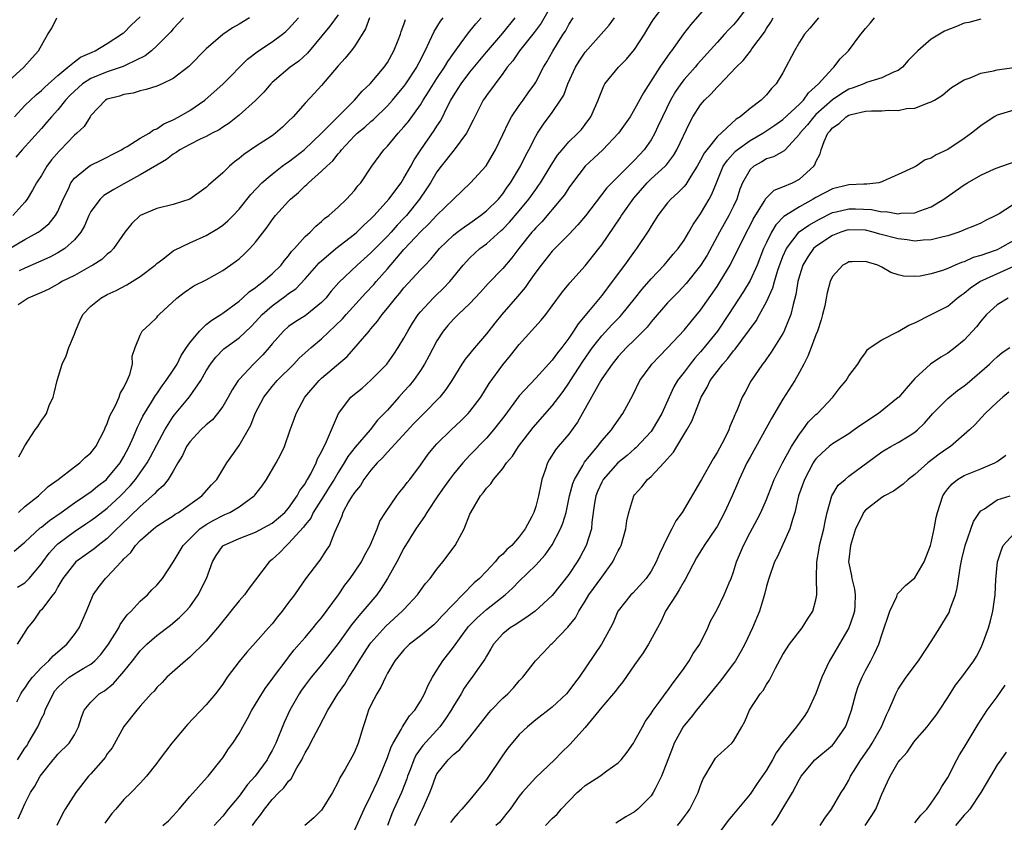
# Model space of a CAD drawing. Units: inches. Extents: x 2583000 to 2586000, y 1521000 to 1524000.
# Drawn here: x 2584112 to 2584232, y 1521241 to 1521339 of the extents above; entities that cross this region are included whole.
import ezdxf

# ---------------------------------------------------------------- set-up
doc = ezdxf.new("R2010")
doc.units = ezdxf.units.IN
doc.header["$MEASUREMENT"] = 0
doc.layers.add('LD25831521_2ft', color=112, linetype='Continuous')

msp = doc.modelspace()

# ---------------------------------------------------------------- linework, layer by layer
at = {"layer": 'LD25831521_2ft'}
for points, elevation in [([(2584112.19, 1521241.81), (2584112.7, 1521243), (2584113, 1521243.63), (2584113.69, 1521245), (2584114.2, 1521245.8), (2584114.86, 1521247), (2584115, 1521247.21), (2584116.44, 1521249), (2584116.71, 1521249.29), (2584117, 1521249.67), (2584118.37, 1521251), (2584119, 1521252.01), (2584119.52, 1521253), (2584119.85, 1521254.15), (2584120.18, 1521255), (2584121, 1521255.98), (2584122.03, 1521257), (2584122.65, 1521257.35), (2584123.76, 1521258.24), (2584125, 1521259.68), (2584126.07, 1521261), (2584127, 1521262.19), (2584127.4, 1521262.6), (2584127.81, 1521263), (2584129, 1521264.08), (2584130.66, 1521265.34), (2584131.75, 1521266.25), (2584132.51, 1521267), (2584133, 1521267.56), (2584134.04, 1521269), (2584135.05, 1521271), (2584135.76, 1521273), (2584136.21, 1521273.79), (2584137.04, 1521274.96), (2584137.1, 1521275), (2584139, 1521275.85), (2584141, 1521276.59), (2584143, 1521277.68), (2584144.53, 1521279), (2584145, 1521279.52), (2584146.03, 1521281), (2584146.35, 1521281.65), (2584147, 1521282.48), (2584147.18, 1521282.82), (2584147.31, 1521283), (2584147.69, 1521283.69), (2584148.35, 1521285), (2584148.52, 1521285.48), (2584149, 1521286.35), (2584149.62, 1521287.62), (2584150.19, 1521289), (2584151.04, 1521291), (2584152.57, 1521293), (2584152.8, 1521293.2), (2584153.91, 1521294.09), (2584155, 1521295.03), (2584156.91, 1521297), (2584157.79, 1521298.21), (2584158.3, 1521299), (2584159, 1521300.14), (2584159.46, 1521301), (2584160.04, 1521301.96), (2584160.72, 1521303), (2584161, 1521303.34), (2584162.55, 1521305), (2584162.77, 1521305.23), (2584163.81, 1521306.19), (2584164.58, 1521307), (2584166.2, 1521309), (2584167, 1521309.9), (2584168.21, 1521311), (2584169, 1521311.6), (2584170.8, 1521313.2), (2584171, 1521313.38), (2584171.8, 1521314.2), (2584173, 1521315.59), (2584174.16, 1521317), (2584175, 1521318.19), (2584175.35, 1521318.65), (2584175.59, 1521319), (2584176.87, 1521321.13), (2584177.65, 1521322.35), (2584178.19, 1521323), (2584179, 1521323.94), (2584180.12, 1521325), (2584180.53, 1521325.47), (2584181, 1521326.06), (2584181.7, 1521327), (2584182.57, 1521329), (2584182.68, 1521329.32), (2584183.24, 1521330.76), (2584183.4, 1521331), (2584185.05, 1521333), (2584186.01, 1521333.99), (2584187, 1521335.17), (2584188.19, 1521337), (2584188.48, 1521337.52), (2584189.25, 1521338.75), (2584191.82, 1521342.18)], 8044), ([(2584177.16, 1521341), (2584175.65, 1521338.35), (2584174.79, 1521337.21), (2584173.03, 1521335), (2584172.21, 1521333.79), (2584171.51, 1521333), (2584171, 1521332.26), (2584170.06, 1521331), (2584169, 1521329.56), (2584168.78, 1521329.22), (2584168.62, 1521329), (2584167.59, 1521327), (2584167.41, 1521326.59), (2584166.6, 1521325), (2584165.08, 1521323), (2584163.5, 1521321), (2584163, 1521320.33), (2584162.21, 1521319), (2584161.75, 1521318.25), (2584160.87, 1521317), (2584159.29, 1521315), (2584159, 1521314.68), (2584158.17, 1521313.83), (2584157.44, 1521313), (2584157, 1521312.52), (2584155.49, 1521311), (2584155, 1521310.47), (2584153.34, 1521309), (2584151.1, 1521306.9), (2584150.18, 1521305.82), (2584149.5, 1521305), (2584149, 1521304.47), (2584147.23, 1521303), (2584147, 1521302.83), (2584145.86, 1521302.14), (2584145, 1521301.55), (2584144.37, 1521301), (2584143, 1521299.46), (2584142.63, 1521299), (2584141.88, 1521298.12), (2584141, 1521297.24), (2584140.74, 1521297), (2584139, 1521295.13), (2584138.89, 1521295), (2584138.14, 1521293.86), (2584137.68, 1521293), (2584137, 1521291.83), (2584136.39, 1521291), (2584135.75, 1521290.25), (2584135, 1521289.64), (2584134.33, 1521289), (2584133, 1521287.56), (2584132.62, 1521287), (2584132.11, 1521285.89), (2584131.57, 1521285), (2584131, 1521284.02), (2584130.38, 1521283), (2584129.79, 1521282.21), (2584129, 1521281.58), (2584128.74, 1521281.26), (2584127, 1521279.73), (2584124.6, 1521277.4), (2584124.16, 1521277), (2584123, 1521275.85), (2584121.89, 1521275), (2584121.41, 1521274.59), (2584119.19, 1521273), (2584119, 1521272.82), (2584117.62, 1521271), (2584117, 1521269.97), (2584116.66, 1521269.34), (2584116.38, 1521269), (2584115, 1521267.16), (2584114.83, 1521267), (2584114.08, 1521265.92), (2584113.33, 1521265), (2584112.06, 1521263)], 8038), ([(2584196.24, 1521341), (2584193.82, 1521338.18), (2584192.94, 1521337.06), (2584191.46, 1521335), (2584191.25, 1521334.75), (2584190.05, 1521333), (2584188.08, 1521329.92), (2584187, 1521327.92), (2584186.44, 1521327), (2584185.85, 1521326.15), (2584185.03, 1521325), (2584183.13, 1521323), (2584182.03, 1521321.97), (2584180.98, 1521321.02), (2584179.46, 1521319), (2584179, 1521318.36), (2584178.47, 1521317.53), (2584178.06, 1521317), (2584175.73, 1521314.27), (2584175, 1521313.54), (2584174.76, 1521313.24), (2584174.54, 1521313), (2584172.94, 1521311), (2584172.11, 1521309.89), (2584171, 1521308.58), (2584169.24, 1521306.76), (2584168.28, 1521305.72), (2584167, 1521304.35), (2584165.57, 1521303), (2584165, 1521302.43), (2584164.33, 1521301.67), (2584163.76, 1521301), (2584163, 1521299.82), (2584162.04, 1521297.96), (2584161.51, 1521297), (2584161, 1521296.21), (2584160.15, 1521295), (2584159.63, 1521294.37), (2584159, 1521293.65), (2584158.39, 1521293), (2584157, 1521291.42), (2584156.61, 1521291), (2584155.81, 1521290.19), (2584154.9, 1521289), (2584153.08, 1521286.92), (2584152.21, 1521285.79), (2584151.75, 1521285), (2584151, 1521283.83), (2584150.53, 1521283), (2584149.94, 1521282.06), (2584149.26, 1521281), (2584147.99, 1521279), (2584147.68, 1521278.32), (2584147, 1521277.5), (2584146.79, 1521277.21), (2584145, 1521275.22), (2584144.73, 1521275), (2584143.89, 1521274.11), (2584143, 1521273.29), (2584142.63, 1521273), (2584141, 1521270.82), (2584140.2, 1521269.8), (2584139.65, 1521269), (2584139, 1521268.28), (2584138, 1521267), (2584137.55, 1521266.45), (2584137, 1521265.82), (2584136.37, 1521265), (2584135, 1521263.36), (2584133, 1521261.42), (2584132.47, 1521261), (2584130.23, 1521259), (2584129.64, 1521258.36), (2584129, 1521257.74), (2584128.67, 1521257.33), (2584128.34, 1521257), (2584127, 1521255.5), (2584126.58, 1521255), (2584125, 1521253.03), (2584123.57, 1521250.43), (2584123, 1521249.7), (2584122.72, 1521249.28), (2584122.51, 1521249), (2584121, 1521247.3), (2584120.71, 1521247), (2584119.16, 1521245), (2584117.89, 1521243), (2584117.58, 1521242.42), (2584116.89, 1521241)], 8046), ([(2584201, 1521340.75), (2584199.38, 1521338.62), (2584199, 1521338.17), (2584198.42, 1521337.58), (2584197.92, 1521337), (2584197, 1521336.01), (2584194.63, 1521333.37), (2584194.33, 1521333), (2584193, 1521331.5), (2584192.62, 1521331), (2584191.95, 1521330.05), (2584191.34, 1521329), (2584190.36, 1521327), (2584189.81, 1521325.81), (2584189.45, 1521325), (2584189, 1521324.19), (2584188.17, 1521323), (2584187, 1521321.74), (2584186.62, 1521321.38), (2584183.63, 1521318.37), (2584181.02, 1521314.98), (2584180.12, 1521313.88), (2584179, 1521312.7), (2584177, 1521310.69), (2584175.64, 1521309), (2584175, 1521308.14), (2584174.2, 1521307), (2584173.73, 1521306.27), (2584172.8, 1521305.2), (2584170.88, 1521303), (2584170.03, 1521301.97), (2584169, 1521300.66), (2584167.31, 1521298.69), (2584167, 1521298.29), (2584166.42, 1521297.58), (2584166.04, 1521297), (2584164.81, 1521295), (2584164.1, 1521293.9), (2584163.36, 1521293), (2584161.41, 1521291), (2584161, 1521290.6), (2584160.22, 1521289.78), (2584157, 1521286.29), (2584156.39, 1521285.61), (2584155.75, 1521285), (2584155, 1521284.13), (2584154.15, 1521283), (2584153.72, 1521282.28), (2584153, 1521281.43), (2584152.84, 1521281.16), (2584152.72, 1521281), (2584152.28, 1521280.28), (2584151.58, 1521279), (2584151.45, 1521278.56), (2584151, 1521277.54), (2584150.79, 1521277), (2584150.57, 1521276.57), (2584149.95, 1521275), (2584149.58, 1521274.42), (2584148.8, 1521273.2), (2584148.61, 1521273), (2584147.06, 1521270.94), (2584146.23, 1521269.77), (2584145.72, 1521269), (2584145, 1521268.05), (2584144.23, 1521267), (2584143.67, 1521266.33), (2584143, 1521265.5), (2584142.55, 1521265), (2584141, 1521263.2), (2584139.94, 1521262.06), (2584139, 1521260.9), (2584137.56, 1521259), (2584137, 1521258.17), (2584136.12, 1521257), (2584135, 1521255.66), (2584132.72, 1521253.27), (2584130.85, 1521251), (2584129.31, 1521249), (2584129, 1521248.57), (2584127.77, 1521247), (2584127, 1521246.14), (2584125.89, 1521245), (2584125, 1521244.18), (2584124.02, 1521243), (2584123.53, 1521242.47), (2584122.7, 1521241.3)], 8048), ([(2584111, 1521310.92), (2584113, 1521312.09), (2584114.6, 1521313), (2584114.84, 1521313.16), (2584115.95, 1521314.05), (2584116.72, 1521315), (2584117, 1521315.51), (2584117.66, 1521317), (2584118.27, 1521318.27), (2584118.59, 1521319), (2584119, 1521319.55), (2584120.78, 1521321), (2584121, 1521321.14), (2584122.25, 1521321.75), (2584123, 1521322.09), (2584123.58, 1521322.42), (2584124.72, 1521323), (2584125, 1521323.18), (2584125.41, 1521323.41), (2584127, 1521324.4), (2584128.06, 1521325), (2584128.6, 1521325.4), (2584129, 1521325.55), (2584129.86, 1521326.14), (2584131, 1521326.63), (2584131.7, 1521327), (2584133, 1521327.76), (2584134.82, 1521329), (2584137.05, 1521331), (2584140.02, 1521333.98), (2584141.34, 1521335), (2584143, 1521336.09), (2584144.26, 1521337), (2584144.66, 1521337.34), (2584145, 1521337.67), (2584146.2, 1521339)], 8024), ([(2584111, 1521331.3), (2584112.86, 1521333), (2584113.86, 1521334.14), (2584114.64, 1521335), (2584115.78, 1521337), (2584116.26, 1521337.74), (2584116.88, 1521339)], 8016), ([(2584140.24, 1521339), (2584139, 1521338.23), (2584138.2, 1521337.8), (2584137, 1521336.99), (2584135, 1521335.22), (2584132.91, 1521333.09), (2584131, 1521331.62), (2584129.67, 1521331), (2584129, 1521330.71), (2584127.7, 1521330.3), (2584127, 1521330.14), (2584126.12, 1521329.88), (2584125, 1521329.69), (2584124.49, 1521329.51), (2584123, 1521329.13), (2584122.76, 1521329), (2584121, 1521327.14), (2584120.9, 1521327), (2584120.19, 1521325.81), (2584119.31, 1521325), (2584119, 1521324.76), (2584117.32, 1521323), (2584117.16, 1521322.84), (2584116.24, 1521321.76), (2584115.66, 1521321), (2584115, 1521319.88), (2584114.41, 1521319), (2584113.92, 1521318.08), (2584113.29, 1521317), (2584113, 1521316.65), (2584111.54, 1521315)], 8022), ([(2584111.7, 1521274.3), (2584112.51, 1521275), (2584113, 1521275.38), (2584114.87, 1521277.13), (2584115, 1521277.21), (2584115.97, 1521278.03), (2584117.41, 1521279), (2584119, 1521280.15), (2584120.28, 1521281), (2584120.69, 1521281.31), (2584121, 1521281.51), (2584121.82, 1521282.18), (2584122.89, 1521283), (2584123, 1521283.11), (2584124.55, 1521285), (2584125, 1521285.77), (2584125.64, 1521287), (2584126.16, 1521288.16), (2584126.65, 1521289.35), (2584127, 1521290), (2584127.33, 1521290.67), (2584128.38, 1521292.38), (2584128.83, 1521293.17), (2584129, 1521293.38), (2584129.65, 1521294.35), (2584130.16, 1521295), (2584131, 1521296.25), (2584131.47, 1521297), (2584131.98, 1521298.02), (2584132.6, 1521299), (2584133, 1521299.57), (2584134.17, 1521301), (2584135, 1521301.79), (2584135.67, 1521302.33), (2584136.76, 1521303), (2584137, 1521303.17), (2584139, 1521304.63), (2584139.42, 1521305), (2584140.23, 1521305.77), (2584141, 1521306.28), (2584141.38, 1521306.62), (2584141.93, 1521307), (2584143, 1521307.95), (2584144.1, 1521309), (2584144.48, 1521309.52), (2584145, 1521310.13), (2584145.36, 1521310.64), (2584145.72, 1521311), (2584147, 1521312.46), (2584147.6, 1521313), (2584148.29, 1521313.71), (2584149, 1521314.28), (2584149.36, 1521314.64), (2584149.88, 1521315), (2584151, 1521316.02), (2584152.01, 1521317), (2584153, 1521318.06), (2584153.4, 1521318.6), (2584153.76, 1521319), (2584155.12, 1521321), (2584156.56, 1521323), (2584157, 1521323.45), (2584158.29, 1521325), (2584159, 1521325.77), (2584159.56, 1521326.44), (2584161, 1521328.46), (2584161.33, 1521329), (2584161.99, 1521330.01), (2584162.58, 1521331), (2584163, 1521331.65), (2584163.92, 1521333), (2584164.31, 1521333.69), (2584165, 1521334.67), (2584165.96, 1521335.96), (2584166.83, 1521337.17), (2584167, 1521337.37), (2584167.72, 1521338.28), (2584168.39, 1521339)], 8034), ([(2584111.75, 1521327), (2584113, 1521328.35), (2584113.66, 1521329), (2584114.35, 1521329.65), (2584115, 1521330.17), (2584115.42, 1521330.58), (2584117, 1521332.01), (2584118.22, 1521333), (2584119, 1521333.67), (2584119.76, 1521334.24), (2584121.15, 1521334.85), (2584121.54, 1521335), (2584123, 1521335.89), (2584124.74, 1521337), (2584124.88, 1521337.12), (2584125, 1521337.19), (2584125.88, 1521338.12), (2584127, 1521339.13)], 8018), ([(2584132.23, 1521339), (2584131, 1521337.66), (2584130.71, 1521337.29), (2584130.43, 1521337), (2584129, 1521335.61), (2584128.35, 1521335), (2584127.61, 1521334.39), (2584125.26, 1521333.26), (2584124.92, 1521333.08), (2584123, 1521332.43), (2584121, 1521331.65), (2584119.98, 1521331), (2584119, 1521330.12), (2584118.44, 1521329.56), (2584117.93, 1521329), (2584117, 1521327.82), (2584116.24, 1521327), (2584115.67, 1521326.33), (2584115, 1521325.58), (2584112.65, 1521323), (2584111.9, 1521322.1)], 8020), ([(2584112.03, 1521256.03), (2584112.5, 1521257), (2584112.7, 1521257.3), (2584113, 1521257.67), (2584113.51, 1521258.49), (2584113.92, 1521259), (2584115, 1521260.17), (2584115.9, 1521261), (2584116.41, 1521261.59), (2584118.09, 1521263), (2584119, 1521264.19), (2584119.57, 1521265), (2584120.49, 1521267), (2584121.3, 1521269), (2584122, 1521270), (2584122.79, 1521271), (2584123, 1521271.19), (2584124.67, 1521273), (2584124.84, 1521273.16), (2584125, 1521273.35), (2584125.85, 1521274.15), (2584126.44, 1521275), (2584127, 1521275.58), (2584128.59, 1521277), (2584129, 1521277.32), (2584130.02, 1521277.98), (2584131, 1521278.6), (2584131.23, 1521278.77), (2584131.62, 1521279), (2584134.47, 1521281), (2584135.65, 1521282.35), (2584136.29, 1521283), (2584137.5, 1521285), (2584138.12, 1521285.88), (2584139, 1521287.1), (2584140.42, 1521289.58), (2584140.96, 1521291), (2584141.99, 1521293), (2584143, 1521294.28), (2584143.62, 1521295), (2584145.63, 1521297), (2584146.29, 1521297.71), (2584147.73, 1521299), (2584149, 1521300.04), (2584151.53, 1521302.47), (2584151.99, 1521303), (2584154.36, 1521305.64), (2584155.35, 1521306.65), (2584155.64, 1521307), (2584157, 1521308.53), (2584159, 1521310.9), (2584160.4, 1521312.4), (2584161, 1521313.04), (2584162.01, 1521313.99), (2584163, 1521315.06), (2584165.03, 1521317), (2584167.09, 1521319), (2584168.96, 1521321.04), (2584169.72, 1521322.28), (2584170.13, 1521323), (2584171, 1521324.84), (2584171.68, 1521326.32), (2584172.06, 1521327), (2584173, 1521328.36), (2584173.46, 1521329), (2584174.08, 1521329.92), (2584174.87, 1521331), (2584175, 1521331.21), (2584175.95, 1521333), (2584176.35, 1521333.65), (2584177.06, 1521334.94), (2584178.33, 1521337), (2584178.6, 1521337.4), (2584179, 1521338.18), (2584179.53, 1521339)], 8040), ([(2584112.08, 1521269.92), (2584113, 1521270.47), (2584113.28, 1521270.72), (2584113.53, 1521271), (2584115, 1521272.75), (2584115.16, 1521273), (2584115.94, 1521274.06), (2584116.78, 1521275), (2584117, 1521275.2), (2584119, 1521276.7), (2584120.4, 1521277.6), (2584121, 1521278.01), (2584121.57, 1521278.43), (2584123, 1521279.52), (2584124.6, 1521281), (2584125.78, 1521282.22), (2584126.43, 1521283), (2584127.85, 1521285), (2584128.26, 1521285.74), (2584129, 1521287.19), (2584129.98, 1521289), (2584131, 1521290.62), (2584131.16, 1521290.84), (2584132.98, 1521293.02), (2584134.37, 1521295), (2584135, 1521296.17), (2584135.51, 1521297), (2584136.16, 1521297.84), (2584137.14, 1521298.86), (2584139, 1521300.19), (2584140.45, 1521301.55), (2584141, 1521302.11), (2584141.79, 1521303), (2584143, 1521304.08), (2584144.7, 1521305.3), (2584145, 1521305.55), (2584145.87, 1521306.13), (2584147, 1521307.32), (2584148.71, 1521309.29), (2584150.74, 1521311), (2584153, 1521312.74), (2584153.3, 1521313), (2584154.15, 1521313.85), (2584155, 1521314.61), (2584155.18, 1521314.82), (2584155.38, 1521315), (2584157.17, 1521317), (2584158.66, 1521319), (2584159, 1521319.53), (2584159.83, 1521321), (2584160.23, 1521321.77), (2584161.03, 1521322.97), (2584162.68, 1521325.32), (2584163, 1521325.85), (2584163.46, 1521326.54), (2584164.34, 1521328.34), (2584164.69, 1521329), (2584165, 1521329.52), (2584165.59, 1521330.41), (2584165.94, 1521331), (2584167, 1521332.39), (2584169, 1521334.85), (2584171, 1521337.15), (2584172.51, 1521339)], 8036), ([(2584112.12, 1521249), (2584113, 1521250.39), (2584113.26, 1521250.74), (2584113.41, 1521251), (2584114.55, 1521253), (2584115, 1521253.99), (2584115.36, 1521254.64), (2584115.47, 1521255), (2584116.41, 1521257), (2584116.65, 1521257.35), (2584117, 1521257.74), (2584117.63, 1521258.37), (2584118.39, 1521259), (2584119, 1521259.43), (2584120.08, 1521260.08), (2584121, 1521260.6), (2584121.49, 1521261), (2584122.23, 1521261.77), (2584123.14, 1521263), (2584124.38, 1521265), (2584124.58, 1521265.42), (2584125.42, 1521266.58), (2584125.88, 1521267), (2584127, 1521268.22), (2584127.89, 1521269), (2584128.41, 1521269.59), (2584129, 1521270.18), (2584129.68, 1521271), (2584131, 1521272.96), (2584132.2, 1521275), (2584133, 1521275.78), (2584134.22, 1521277), (2584135, 1521277.54), (2584135.93, 1521278.07), (2584137, 1521278.64), (2584137.27, 1521278.73), (2584137.86, 1521279), (2584139, 1521279.68), (2584140.84, 1521281), (2584140.92, 1521281.08), (2584141.79, 1521282.21), (2584142.32, 1521283), (2584143.5, 1521285), (2584144.03, 1521285.97), (2584144.51, 1521287), (2584145.21, 1521289), (2584145.68, 1521290.32), (2584145.9, 1521291), (2584146.99, 1521293), (2584148.72, 1521295), (2584149, 1521295.27), (2584152.1, 1521297.9), (2584154.76, 1521301), (2584154.88, 1521301.12), (2584155, 1521301.27), (2584155.8, 1521302.2), (2584156.35, 1521303), (2584157, 1521303.78), (2584157.96, 1521305), (2584158.45, 1521305.55), (2584159, 1521306.24), (2584161, 1521308.42), (2584161.56, 1521309), (2584162.28, 1521309.72), (2584163.32, 1521311), (2584165, 1521312.62), (2584165.47, 1521313), (2584166.34, 1521313.66), (2584167, 1521314.09), (2584168.29, 1521315), (2584169, 1521315.57), (2584170.46, 1521317), (2584171, 1521317.65), (2584171.54, 1521318.46), (2584171.94, 1521319), (2584173.15, 1521321), (2584173.75, 1521322.25), (2584174.17, 1521323), (2584175, 1521324.65), (2584175.21, 1521325), (2584175.92, 1521326.08), (2584177, 1521327.5), (2584178.01, 1521329), (2584178.39, 1521329.61), (2584178.91, 1521331), (2584179.84, 1521333), (2584180.26, 1521333.74), (2584181, 1521334.83), (2584182.94, 1521337), (2584183.9, 1521338.1), (2584184.54, 1521339)], 8042), ([(2584154.82, 1521339), (2584154.35, 1521337.65), (2584153, 1521335.51), (2584152.61, 1521335), (2584151.88, 1521334.12), (2584151, 1521333.19), (2584149, 1521330.78), (2584148.15, 1521329.85), (2584147, 1521328.64), (2584145.55, 1521327), (2584145, 1521326.45), (2584144.26, 1521325.74), (2584143.42, 1521325), (2584143, 1521324.7), (2584141, 1521323.4), (2584139.57, 1521322.43), (2584139, 1521321.94), (2584138.45, 1521321.55), (2584137.83, 1521321), (2584137, 1521320.18), (2584135.3, 1521318.7), (2584135, 1521318.41), (2584133, 1521317), (2584131, 1521316.35), (2584129, 1521315.85), (2584127, 1521315), (2584125.96, 1521314.04), (2584125.11, 1521313), (2584123.77, 1521311), (2584123.38, 1521310.62), (2584123, 1521310.34), (2584122.32, 1521309.68), (2584121.26, 1521309), (2584121, 1521308.86), (2584119, 1521307.74), (2584117.5, 1521307), (2584117.19, 1521306.81), (2584115.9, 1521306.1), (2584115, 1521305.69), (2584114.54, 1521305.46), (2584113.39, 1521305), (2584112.18, 1521304.18)], 8028), ([(2584112.24, 1521279), (2584113, 1521279.71), (2584114.63, 1521281), (2584115.84, 1521282.16), (2584117.05, 1521283), (2584119, 1521284.52), (2584119.66, 1521285), (2584120.33, 1521285.67), (2584121, 1521286.23), (2584121.6, 1521287), (2584122.65, 1521289), (2584122.74, 1521289.26), (2584123, 1521289.79), (2584123.3, 1521290.7), (2584123.98, 1521291.98), (2584124.43, 1521293), (2584124.57, 1521293.43), (2584125, 1521294.14), (2584125.42, 1521295), (2584125.74, 1521295.74), (2584126.07, 1521297), (2584126.03, 1521297.97), (2584126.39, 1521299), (2584127, 1521300.52), (2584127.24, 1521301), (2584128.17, 1521301.83), (2584129, 1521302.64), (2584129.15, 1521302.85), (2584129.3, 1521303), (2584131.42, 1521305), (2584132.33, 1521305.67), (2584133.5, 1521306.5), (2584135, 1521307.23), (2584137, 1521308.33), (2584138.56, 1521309.44), (2584139, 1521309.78), (2584139.65, 1521310.35), (2584140.28, 1521311), (2584141, 1521311.78), (2584142.39, 1521313.61), (2584143, 1521314.49), (2584143.41, 1521315), (2584145, 1521316.76), (2584145.24, 1521317), (2584146.19, 1521317.81), (2584147, 1521318.62), (2584147.22, 1521318.78), (2584147.42, 1521319), (2584149, 1521320.38), (2584149.63, 1521321), (2584150.36, 1521321.64), (2584151, 1521322.49), (2584151.25, 1521322.75), (2584151.41, 1521323), (2584153, 1521324.67), (2584153.34, 1521325), (2584154.26, 1521325.74), (2584155, 1521326.41), (2584155.32, 1521326.67), (2584157, 1521328.32), (2584157.6, 1521329), (2584159, 1521330.66), (2584159.24, 1521331), (2584160.55, 1521333), (2584160.69, 1521333.3), (2584161, 1521333.87), (2584161.37, 1521334.63), (2584161.58, 1521335), (2584162.11, 1521336.11), (2584162.66, 1521337.34), (2584163.42, 1521338.58), (2584163.74, 1521339)], 8032), ([(2584112.26, 1521285.74), (2584113, 1521287.07), (2584114.25, 1521289), (2584114.56, 1521289.44), (2584115, 1521290.13), (2584115.37, 1521290.63), (2584115.61, 1521291), (2584115.95, 1521291.95), (2584116.42, 1521293), (2584116.55, 1521293.45), (2584116.9, 1521295), (2584117.52, 1521297), (2584117.99, 1521298.01), (2584118.32, 1521299), (2584119, 1521300.61), (2584119.12, 1521301), (2584119.69, 1521302.31), (2584120.03, 1521303), (2584121, 1521304.01), (2584122.23, 1521305), (2584123, 1521305.43), (2584124.07, 1521305.93), (2584125.38, 1521306.62), (2584127, 1521307.63), (2584128.81, 1521309), (2584129, 1521309.18), (2584129.72, 1521309.72), (2584131, 1521310.73), (2584131.17, 1521310.83), (2584133, 1521311.7), (2584135, 1521312.58), (2584136.51, 1521313.49), (2584137, 1521313.84), (2584137.63, 1521314.37), (2584138.27, 1521315), (2584139, 1521315.78), (2584140.42, 1521317.58), (2584141.74, 1521319), (2584143, 1521320.05), (2584144.23, 1521321), (2584144.68, 1521321.32), (2584145, 1521321.53), (2584145.82, 1521322.18), (2584146.9, 1521323), (2584149, 1521324.99), (2584151, 1521327.03), (2584153, 1521329), (2584153.91, 1521330.09), (2584154.91, 1521331), (2584156.61, 1521333), (2584157, 1521333.6), (2584157.77, 1521335), (2584158.31, 1521336.31), (2584158.57, 1521337), (2584158.67, 1521337.33), (2584159, 1521338.18), (2584159.2, 1521338.8)], 8030), ([(2584151, 1521339.35), (2584150.01, 1521337.99), (2584147.29, 1521334.71), (2584146.24, 1521333.76), (2584145.19, 1521333), (2584143, 1521331.17), (2584142.83, 1521331), (2584142.01, 1521329.99), (2584141, 1521328.97), (2584139, 1521327.2), (2584137.77, 1521326.23), (2584137, 1521325.75), (2584136.57, 1521325.43), (2584135.71, 1521325), (2584135, 1521324.6), (2584134.28, 1521324.28), (2584133, 1521323.64), (2584131.81, 1521323), (2584131.35, 1521322.65), (2584131, 1521322.45), (2584130.2, 1521321.8), (2584129, 1521321.13), (2584127, 1521319.94), (2584125, 1521318.86), (2584123.81, 1521318.19), (2584122.57, 1521317.43), (2584122.14, 1521317), (2584121, 1521315.49), (2584120.75, 1521315), (2584120.22, 1521313.78), (2584119.77, 1521313), (2584119, 1521312.06), (2584117.83, 1521311), (2584117, 1521310.48), (2584116.03, 1521309.97), (2584114.66, 1521309.34), (2584113, 1521308.63), (2584112.32, 1521308.32)], 8026), ([(2584129.73, 1521241), (2584130.41, 1521241.59), (2584131, 1521242.17), (2584131.74, 1521243), (2584133, 1521244.52), (2584135.11, 1521246.89), (2584135.23, 1521247), (2584136.83, 1521249), (2584137, 1521249.22), (2584137.7, 1521250.3), (2584138.22, 1521251), (2584139, 1521252.16), (2584139.44, 1521253), (2584140.01, 1521253.99), (2584140.54, 1521255), (2584141, 1521255.74), (2584141.74, 1521257), (2584142.24, 1521257.76), (2584143, 1521258.76), (2584143.16, 1521259), (2584144.81, 1521261.19), (2584145, 1521261.42), (2584145.68, 1521262.32), (2584146.29, 1521263), (2584147, 1521263.83), (2584147.99, 1521265), (2584148.44, 1521265.56), (2584149, 1521266.21), (2584151.05, 1521269), (2584151.84, 1521270.16), (2584152.48, 1521271), (2584153, 1521271.74), (2584153.83, 1521273), (2584154.23, 1521273.77), (2584154.9, 1521275), (2584155.73, 1521277), (2584156.08, 1521277.92), (2584156.75, 1521279), (2584158.13, 1521281), (2584158.5, 1521281.5), (2584159, 1521282.07), (2584159.38, 1521282.62), (2584159.71, 1521283), (2584161, 1521284.73), (2584161.95, 1521286.05), (2584162.72, 1521287), (2584163, 1521287.3), (2584164.73, 1521289), (2584165.9, 1521290.1), (2584166.8, 1521291), (2584167, 1521291.23), (2584168.32, 1521293), (2584169.35, 1521294.65), (2584171, 1521296.91), (2584171.95, 1521298.05), (2584173, 1521299.35), (2584175.66, 1521302.34), (2584176.2, 1521303), (2584177, 1521304.05), (2584178.25, 1521305.75), (2584179, 1521306.68), (2584179.13, 1521306.86), (2584181, 1521308.9), (2584182.65, 1521311), (2584183, 1521311.46), (2584185.25, 1521314.75), (2584185.39, 1521315), (2584186.88, 1521317.12), (2584188.53, 1521319), (2584189, 1521319.45), (2584190.71, 1521321), (2584190.85, 1521321.15), (2584191.71, 1521322.29), (2584192.12, 1521323), (2584193.68, 1521326.32), (2584194.08, 1521327), (2584195, 1521328.44), (2584195.47, 1521329), (2584196.26, 1521329.74), (2584197, 1521330.59), (2584197.21, 1521330.79), (2584199.3, 1521333), (2584200.16, 1521333.84), (2584201.04, 1521334.96), (2584201.22, 1521335.22), (2584202.74, 1521337.26), (2584203, 1521337.72), (2584203.52, 1521338.48), (2584203.81, 1521339)], 8050), ([(2584209.32, 1521339), (2584208.25, 1521337.75), (2584207.63, 1521337), (2584207, 1521336.04), (2584206.4, 1521335), (2584205, 1521332.34), (2584204.18, 1521331), (2584203.59, 1521330.41), (2584203, 1521329.67), (2584202.34, 1521329), (2584201, 1521328.02), (2584199.81, 1521327), (2584199.3, 1521326.7), (2584197, 1521324.56), (2584195.74, 1521323), (2584195.43, 1521322.57), (2584195, 1521321.75), (2584194.57, 1521321), (2584193.81, 1521319.81), (2584193.21, 1521318.79), (2584193, 1521318.55), (2584192.25, 1521317.75), (2584191.38, 1521317), (2584191, 1521316.55), (2584189.82, 1521315), (2584189.5, 1521314.5), (2584189, 1521313.74), (2584188.74, 1521313.26), (2584187.23, 1521311), (2584187, 1521310.71), (2584185.77, 1521309), (2584184.29, 1521307), (2584183, 1521305.31), (2584181.62, 1521303.62), (2584180.13, 1521301.87), (2584179.59, 1521301), (2584179, 1521300.13), (2584178.15, 1521299), (2584177.63, 1521298.37), (2584177, 1521297.45), (2584175, 1521295.27), (2584173, 1521293.13), (2584171.25, 1521290.75), (2584169.86, 1521289), (2584169, 1521288.02), (2584167, 1521285.94), (2584166.13, 1521285), (2584165, 1521283.65), (2584164.51, 1521283), (2584163.9, 1521282.1), (2584163.13, 1521281), (2584161.79, 1521279), (2584161.51, 1521278.49), (2584161, 1521277.83), (2584160.45, 1521277), (2584159, 1521274.66), (2584158.12, 1521273), (2584157.01, 1521271), (2584156.24, 1521269.76), (2584155.69, 1521269), (2584154.02, 1521267), (2584153.53, 1521266.47), (2584152.64, 1521265.36), (2584151, 1521263.08), (2584149, 1521260.52), (2584147.73, 1521259), (2584147, 1521258.04), (2584146.56, 1521257.44), (2584146.27, 1521257), (2584145.14, 1521255), (2584144.47, 1521253.53), (2584143.45, 1521251), (2584143, 1521250.11), (2584142.59, 1521249.41), (2584142.38, 1521249), (2584140.93, 1521247), (2584140.03, 1521245.98), (2584139, 1521244.56), (2584137.68, 1521243), (2584137, 1521242.14), (2584136.44, 1521241.56), (2584135.96, 1521241)], 8052), ([(2584140.64, 1521241), (2584141, 1521241.53), (2584141.64, 1521242.36), (2584142.07, 1521243), (2584143, 1521244.17), (2584143.83, 1521245), (2584144.43, 1521245.57), (2584145, 1521246.38), (2584145.33, 1521246.67), (2584146.02, 1521248.02), (2584146.61, 1521249), (2584146.74, 1521249.26), (2584147, 1521249.82), (2584147.44, 1521250.56), (2584147.66, 1521251), (2584148.73, 1521253), (2584149.75, 1521255), (2584150.98, 1521257), (2584151.82, 1521258.18), (2584152.31, 1521259), (2584153, 1521260.05), (2584153.56, 1521261), (2584154.86, 1521263), (2584155, 1521263.18), (2584156.81, 1521265.19), (2584158.8, 1521267), (2584159, 1521267.23), (2584160.66, 1521269), (2584161, 1521269.51), (2584161.62, 1521270.38), (2584162.18, 1521271), (2584163, 1521272.11), (2584163.71, 1521273), (2584165.22, 1521275), (2584166.29, 1521277), (2584167, 1521278.79), (2584167.1, 1521279), (2584168.28, 1521281), (2584168.62, 1521281.38), (2584169, 1521281.94), (2584169.54, 1521282.46), (2584169.86, 1521283), (2584171, 1521284.33), (2584171.46, 1521285), (2584172.18, 1521285.82), (2584172.92, 1521287), (2584174.69, 1521289.31), (2584177, 1521291.92), (2584177.8, 1521293), (2584178.32, 1521293.68), (2584179, 1521294.67), (2584179.2, 1521295), (2584180.7, 1521297.3), (2584181.88, 1521299), (2584183, 1521300.43), (2584184.24, 1521301.76), (2584185.24, 1521302.76), (2584185.46, 1521303), (2584187, 1521304.91), (2584187.91, 1521306.09), (2584189, 1521307.32), (2584190.6, 1521309), (2584191, 1521309.47), (2584191.68, 1521310.32), (2584192.26, 1521311), (2584193, 1521312.03), (2584193.59, 1521313), (2584194.09, 1521313.91), (2584195, 1521315.23), (2584196.04, 1521317), (2584196.38, 1521317.62), (2584196.92, 1521319), (2584197.76, 1521321), (2584198.25, 1521321.75), (2584199.21, 1521322.79), (2584199.46, 1521323), (2584201, 1521324.13), (2584202.55, 1521325), (2584204.03, 1521325.97), (2584205, 1521326.65), (2584207, 1521328.52), (2584207.48, 1521329), (2584208.08, 1521329.92), (2584209.31, 1521331), (2584211, 1521332.87), (2584211.17, 1521333), (2584211.96, 1521334.04), (2584212.97, 1521335), (2584214.43, 1521337), (2584214.7, 1521337.3), (2584215, 1521337.69), (2584215.61, 1521338.39), (2584216.11, 1521339)], 8054), ([(2584229, 1521338.85), (2584227.55, 1521338.45), (2584227, 1521338.34), (2584226.04, 1521337.96), (2584224.61, 1521337.39), (2584223, 1521336.4), (2584221.35, 1521335), (2584220.19, 1521333.81), (2584219.49, 1521333), (2584219, 1521332.63), (2584218.4, 1521332.4), (2584217, 1521331.71), (2584215.15, 1521331.15), (2584214.82, 1521331), (2584213.51, 1521330.49), (2584213, 1521330.34), (2584212.16, 1521329.84), (2584211, 1521329.06), (2584209, 1521327.26), (2584208.75, 1521327), (2584207.97, 1521326.03), (2584207.06, 1521325), (2584207, 1521324.89), (2584205.25, 1521323), (2584205.14, 1521322.86), (2584203.87, 1521322.13), (2584203, 1521321.88), (2584202.45, 1521321.55), (2584201.46, 1521321), (2584201, 1521320.59), (2584200.08, 1521319), (2584199.77, 1521318.23), (2584199.39, 1521317), (2584199, 1521316.15), (2584198.44, 1521315), (2584197.28, 1521313), (2584195.79, 1521310.21), (2584195, 1521308.95), (2584193.24, 1521306.76), (2584192.28, 1521305.72), (2584191.54, 1521305), (2584191, 1521304.43), (2584189, 1521302.12), (2584188.51, 1521301.49), (2584187, 1521299.94), (2584186.02, 1521299), (2584185, 1521297.91), (2584184.26, 1521297), (2584183, 1521295.19), (2584182.88, 1521295), (2584180.07, 1521289.93), (2584179, 1521288.5), (2584177.72, 1521287), (2584177.4, 1521286.6), (2584176.62, 1521285.38), (2584176.41, 1521285), (2584176.14, 1521284.14), (2584175.75, 1521283), (2584175.61, 1521282.39), (2584175.35, 1521281), (2584175, 1521279.7), (2584174.75, 1521279), (2584174.51, 1521278.51), (2584173.7, 1521277), (2584173, 1521276.03), (2584172.1, 1521275), (2584171.5, 1521274.5), (2584171, 1521273.94), (2584170.49, 1521273.51), (2584170.09, 1521273), (2584169, 1521271.88), (2584168.17, 1521271), (2584167.54, 1521270.46), (2584166.12, 1521269), (2584165, 1521267.88), (2584163.6, 1521266.4), (2584163, 1521265.74), (2584162.62, 1521265.38), (2584161, 1521264.01), (2584159.66, 1521263), (2584159, 1521262.34), (2584157.91, 1521261), (2584157, 1521259.49), (2584156.75, 1521259), (2584156.2, 1521257.8), (2584155.71, 1521257), (2584155, 1521255.61), (2584154.71, 1521255), (2584154.29, 1521253.71), (2584154.04, 1521253), (2584153.45, 1521251), (2584153, 1521249.92), (2584152.69, 1521249.31), (2584151.86, 1521247.86), (2584151.21, 1521246.79), (2584151, 1521246.33), (2584150.32, 1521245), (2584149.08, 1521243), (2584149, 1521242.89), (2584148.06, 1521241.94), (2584146.99, 1521241)], 8056), ([(2584153, 1521240.42), (2584154.18, 1521243), (2584155, 1521244.64), (2584155.73, 1521246.27), (2584156.07, 1521247), (2584157, 1521249.25), (2584157.45, 1521250.55), (2584157.68, 1521251), (2584158.68, 1521252.68), (2584158.84, 1521253), (2584159.68, 1521254.32), (2584160.31, 1521255), (2584161, 1521256.08), (2584161.5, 1521257), (2584161.95, 1521258.05), (2584162.46, 1521259), (2584163, 1521259.86), (2584163.7, 1521261), (2584165, 1521262.65), (2584165.93, 1521263.93), (2584166.73, 1521265), (2584166.85, 1521265.15), (2584167.83, 1521266.17), (2584169, 1521267.23), (2584171.28, 1521269), (2584172.19, 1521269.81), (2584173, 1521270.67), (2584175, 1521272.61), (2584176.15, 1521273.85), (2584177, 1521275.08), (2584178.02, 1521277), (2584178.3, 1521277.7), (2584178.67, 1521279), (2584179.11, 1521281), (2584179.5, 1521282.5), (2584179.69, 1521283), (2584180.7, 1521284.7), (2584180.91, 1521285.09), (2584182.48, 1521287), (2584183, 1521287.67), (2584184.17, 1521289), (2584184.5, 1521289.5), (2584185.57, 1521291), (2584186.77, 1521293.23), (2584187.64, 1521295), (2584189, 1521296.87), (2584189.1, 1521297), (2584190.03, 1521297.97), (2584191, 1521298.95), (2584193, 1521301.12), (2584193.84, 1521302.16), (2584195, 1521303.52), (2584197, 1521306.42), (2584197.38, 1521307), (2584198.6, 1521309), (2584200.57, 1521313), (2584201, 1521313.79), (2584201.4, 1521314.59), (2584202.71, 1521316.71), (2584202.91, 1521317.09), (2584203.92, 1521318.08), (2584205, 1521318.49), (2584206.16, 1521319), (2584207, 1521319.42), (2584208.75, 1521321), (2584208.85, 1521321.15), (2584209, 1521321.53), (2584209.5, 1521322.5), (2584209.62, 1521323), (2584209.98, 1521323.98), (2584210.45, 1521325), (2584210.72, 1521325.28), (2584211, 1521325.65), (2584211.81, 1521326.19), (2584212.67, 1521327), (2584213, 1521327.2), (2584213.28, 1521327.28), (2584215, 1521327.67), (2584215.73, 1521327.73), (2584217, 1521327.73), (2584217.8, 1521327.8), (2584219, 1521327.77), (2584219.98, 1521327.99), (2584221, 1521328.03), (2584222.73, 1521328.73), (2584223, 1521328.79), (2584223.37, 1521329), (2584224.37, 1521329.63), (2584225, 1521330.2), (2584225.45, 1521330.55), (2584227, 1521331.48), (2584227.72, 1521331.72), (2584229, 1521332.27), (2584230.55, 1521332.55), (2584231, 1521332.69), (2584233, 1521332.97)], 8058), ([(2584233, 1521327.8), (2584231, 1521327.19), (2584230.65, 1521327), (2584229, 1521325.91), (2584227.86, 1521325), (2584227, 1521324.36), (2584225, 1521323.04), (2584223.61, 1521322.39), (2584223, 1521321.97), (2584222.24, 1521321.76), (2584221.15, 1521321), (2584220.83, 1521320.83), (2584219, 1521319.98), (2584217.17, 1521319.17), (2584217, 1521319.1), (2584216.62, 1521319), (2584215.18, 1521318.82), (2584214.83, 1521318.83), (2584213, 1521318.72), (2584211, 1521318.27), (2584209, 1521317.21), (2584208.66, 1521317), (2584207, 1521316.08), (2584205.3, 1521315), (2584205.12, 1521314.88), (2584204.12, 1521313.88), (2584203.61, 1521313), (2584203, 1521311.75), (2584202.65, 1521311), (2584201.86, 1521309), (2584201, 1521307.14), (2584200.2, 1521305.8), (2584198.4, 1521303), (2584197.05, 1521301), (2584195.25, 1521298.75), (2584195, 1521298.46), (2584194.3, 1521297.7), (2584193.73, 1521297), (2584193, 1521296.01), (2584192.21, 1521295), (2584191.77, 1521294.23), (2584191.18, 1521293), (2584190.29, 1521291), (2584189.14, 1521289), (2584189, 1521288.83), (2584187.15, 1521286.85), (2584187, 1521286.73), (2584186.08, 1521285.92), (2584184.97, 1521285.03), (2584183.17, 1521283), (2584183, 1521282.68), (2584182.48, 1521281.52), (2584182.29, 1521281), (2584182.14, 1521280.14), (2584181.8, 1521277.8), (2584181.75, 1521277), (2584181.13, 1521275), (2584180.4, 1521273.6), (2584180.03, 1521273), (2584179, 1521271.45), (2584177, 1521268.9), (2584174.94, 1521267), (2584173.81, 1521266.19), (2584173, 1521265.7), (2584172.59, 1521265.41), (2584171.89, 1521265), (2584171, 1521264.27), (2584169.87, 1521263), (2584169.55, 1521262.45), (2584169, 1521261.54), (2584168.82, 1521261.18), (2584167.94, 1521259.94), (2584167.29, 1521259), (2584167, 1521258.64), (2584166.32, 1521257.68), (2584165.93, 1521257), (2584165, 1521255.5), (2584164.73, 1521255), (2584164.05, 1521253.95), (2584163.36, 1521253), (2584161.28, 1521250.72), (2584160.45, 1521249.55), (2584160.2, 1521249), (2584159.75, 1521247.75), (2584159.45, 1521247), (2584159.34, 1521246.66), (2584158.7, 1521245), (2584157.78, 1521243), (2584157.55, 1521242.45), (2584157.01, 1521241)], 8060), ([(2584160.33, 1521241), (2584161, 1521242.5), (2584161.26, 1521243), (2584161.45, 1521243.45), (2584162.14, 1521245), (2584162.38, 1521245.62), (2584162.86, 1521247), (2584163, 1521247.27), (2584164.37, 1521249), (2584164.71, 1521249.29), (2584165, 1521249.64), (2584165.77, 1521250.23), (2584166.38, 1521251), (2584167, 1521251.75), (2584169, 1521254.32), (2584169.31, 1521254.69), (2584169.58, 1521255), (2584171, 1521256.46), (2584171.59, 1521257), (2584172.28, 1521257.72), (2584173, 1521258.55), (2584173.44, 1521259), (2584174.97, 1521261), (2584175.97, 1521262.03), (2584176.87, 1521263), (2584177, 1521263.11), (2584178.91, 1521265.09), (2584179.81, 1521266.19), (2584180.21, 1521267), (2584181, 1521268.25), (2584181.45, 1521269), (2584183, 1521271.16), (2584184.35, 1521273), (2584184.57, 1521273.43), (2584185, 1521274.35), (2584185.24, 1521274.76), (2584185.35, 1521275), (2584185.94, 1521277), (2584186.04, 1521277.96), (2584186.28, 1521279), (2584186.91, 1521281), (2584187, 1521281.12), (2584187.88, 1521282.12), (2584188.57, 1521283), (2584189, 1521283.37), (2584190.53, 1521285), (2584191.71, 1521286.29), (2584192.12, 1521287), (2584193.34, 1521289), (2584193.94, 1521290.06), (2584194.29, 1521291), (2584195.07, 1521293), (2584195.8, 1521294.2), (2584196.18, 1521295), (2584197, 1521296.1), (2584197.71, 1521297), (2584198.32, 1521297.68), (2584199, 1521298.61), (2584199.19, 1521298.81), (2584201.74, 1521302.26), (2584202.16, 1521303), (2584203, 1521304.55), (2584203.77, 1521306.23), (2584203.96, 1521307), (2584204.39, 1521308.39), (2584204.71, 1521309.29), (2584205, 1521310.03), (2584205.42, 1521311), (2584206.98, 1521313.02), (2584208.15, 1521313.85), (2584209.42, 1521314.58), (2584211, 1521315.37), (2584211.45, 1521315.45), (2584213, 1521315.83), (2584213.82, 1521315.82), (2584215.74, 1521315.74), (2584217, 1521315.48), (2584217.5, 1521315.5), (2584219, 1521315.24), (2584219.29, 1521315.29), (2584221, 1521315.34), (2584221.59, 1521315.59), (2584223, 1521316.07), (2584224.53, 1521317), (2584227, 1521318.75), (2584227.4, 1521319), (2584229, 1521319.91), (2584230.67, 1521320.67), (2584231, 1521320.82), (2584231.56, 1521321), (2584234.1, 1521321.9)], 8062), ([(2584234.59, 1521317.41), (2584231.22, 1521315.22), (2584230.84, 1521315), (2584229.59, 1521314.41), (2584229, 1521314.1), (2584228.25, 1521313.75), (2584227, 1521313.27), (2584226.82, 1521313.18), (2584226.34, 1521313), (2584225, 1521312.56), (2584224.45, 1521312.45), (2584223, 1521312.05), (2584222.03, 1521312.03), (2584221, 1521311.92), (2584220.07, 1521312.07), (2584219, 1521312.17), (2584216.76, 1521312.76), (2584215.94, 1521313), (2584215, 1521313.22), (2584213, 1521313.3), (2584212.76, 1521313.24), (2584212.01, 1521313), (2584211, 1521312.61), (2584209, 1521311.26), (2584208.72, 1521311), (2584208, 1521310), (2584207.41, 1521309), (2584207, 1521307.71), (2584206.81, 1521307), (2584206.58, 1521305.42), (2584206.22, 1521304.22), (2584205.96, 1521303), (2584205.23, 1521301.23), (2584205.15, 1521301), (2584205, 1521300.7), (2584203.58, 1521298.42), (2584203, 1521297.64), (2584202.74, 1521297.26), (2584202.51, 1521297), (2584201.09, 1521294.91), (2584200.4, 1521293.6), (2584200.06, 1521293), (2584199.45, 1521291.45), (2584199.24, 1521291), (2584199.16, 1521290.84), (2584199, 1521290.42), (2584198.56, 1521289.44), (2584198.41, 1521289), (2584197.85, 1521287.85), (2584197, 1521286.25), (2584196.51, 1521285.49), (2584195.11, 1521283), (2584195, 1521282.78), (2584192.75, 1521279), (2584192.01, 1521277.99), (2584191.53, 1521277), (2584191, 1521276), (2584190.51, 1521275), (2584190.03, 1521273.97), (2584189.62, 1521273), (2584189, 1521271.86), (2584188.38, 1521271), (2584186.78, 1521269.22), (2584186.54, 1521269), (2584185, 1521267.06), (2584184.96, 1521267), (2584184.38, 1521265.62), (2584184.07, 1521265), (2584182.99, 1521263), (2584180.25, 1521259), (2584179.7, 1521258.3), (2584179, 1521257.34), (2584178.71, 1521257), (2584177, 1521255.38), (2584175, 1521253.83), (2584173.99, 1521253), (2584173, 1521252.05), (2584171.62, 1521250.38), (2584171, 1521249.55), (2584169, 1521246.6), (2584168.28, 1521245.72), (2584167.74, 1521245), (2584167, 1521244.15), (2584166.04, 1521243), (2584165.52, 1521242.48), (2584165, 1521241.86), (2584164.63, 1521241.37)], 8064), ([(2584233, 1521312), (2584231.29, 1521311), (2584231, 1521310.86), (2584230.77, 1521310.77), (2584229, 1521310.15), (2584228.09, 1521309.91), (2584227, 1521309.41), (2584226.68, 1521309.32), (2584225.9, 1521309), (2584225, 1521308.6), (2584224.36, 1521308.36), (2584223, 1521307.96), (2584221.66, 1521307.66), (2584221, 1521307.61), (2584219.64, 1521307.64), (2584219, 1521307.81), (2584218.11, 1521308.11), (2584217, 1521308.76), (2584216.83, 1521308.83), (2584216.5, 1521309), (2584215, 1521309.45), (2584213.4, 1521309.4), (2584213, 1521309.4), (2584212.75, 1521309.25), (2584212.28, 1521309), (2584211, 1521307.62), (2584210.72, 1521307), (2584210.37, 1521305.63), (2584210.26, 1521305), (2584210.06, 1521304.06), (2584209.81, 1521303), (2584209.64, 1521302.36), (2584209.19, 1521301), (2584209, 1521300.53), (2584208.43, 1521299), (2584208.02, 1521297.97), (2584207.53, 1521297), (2584207, 1521296), (2584206.43, 1521295), (2584205, 1521292.74), (2584203.61, 1521290.39), (2584201, 1521285.72), (2584200.62, 1521285), (2584199.68, 1521283), (2584199.49, 1521282.51), (2584198.82, 1521281), (2584197.92, 1521279), (2584197, 1521277.3), (2584196.81, 1521277), (2584195.42, 1521275), (2584194.52, 1521273.48), (2584193.14, 1521270.86), (2584193, 1521270.66), (2584192.41, 1521269.59), (2584192.02, 1521269), (2584190.75, 1521267), (2584190.21, 1521265.79), (2584189.76, 1521265), (2584188.69, 1521263), (2584188.05, 1521261.95), (2584187, 1521260.5), (2584185.56, 1521258.44), (2584185, 1521257.77), (2584184.68, 1521257.32), (2584183, 1521255.36), (2584181, 1521252.89), (2584179.15, 1521250.85), (2584178.13, 1521249.87), (2584177.26, 1521249), (2584175, 1521246.85), (2584173.35, 1521245), (2584173, 1521244.58), (2584171.89, 1521243), (2584171.5, 1521242.5), (2584170.6, 1521241.4), (2584170.17, 1521241)], 8066), ([(2584176.17, 1521241), (2584177, 1521241.88), (2584177.59, 1521242.41), (2584178.1, 1521243), (2584180.04, 1521245), (2584180.54, 1521245.46), (2584181, 1521245.85), (2584182.77, 1521247), (2584183.63, 1521247.63), (2584185, 1521248.6), (2584185.37, 1521249), (2584186.08, 1521249.92), (2584186.84, 1521251), (2584187, 1521251.24), (2584187.95, 1521253), (2584188.33, 1521253.67), (2584189, 1521254.62), (2584189.23, 1521255), (2584189.98, 1521255.98), (2584190.84, 1521257.16), (2584191, 1521257.36), (2584191.67, 1521258.33), (2584192.2, 1521259), (2584193, 1521260.11), (2584193.62, 1521261), (2584194.12, 1521261.88), (2584194.89, 1521263), (2584195.88, 1521265), (2584196.21, 1521265.79), (2584197, 1521267.22), (2584197.85, 1521269), (2584198.45, 1521270.45), (2584198.7, 1521271), (2584199, 1521271.8), (2584199.37, 1521273), (2584200.19, 1521275), (2584201, 1521276.55), (2584201.87, 1521278.13), (2584202.3, 1521279), (2584203, 1521280.58), (2584203.67, 1521282.33), (2584203.95, 1521283), (2584204.96, 1521285), (2584206.04, 1521287), (2584207, 1521288.51), (2584207.39, 1521289), (2584208.07, 1521289.93), (2584209, 1521290.86), (2584209.18, 1521291), (2584211.06, 1521293), (2584211.89, 1521294.11), (2584212.65, 1521295), (2584213, 1521295.58), (2584214.08, 1521297), (2584214.43, 1521297.57), (2584215, 1521298.36), (2584215.25, 1521298.75), (2584215.58, 1521299), (2584217, 1521299.93), (2584218.96, 1521300.96), (2584220.27, 1521301.73), (2584221, 1521302.01), (2584222.99, 1521302.99), (2584225, 1521304.04), (2584226.15, 1521305), (2584226.64, 1521305.36), (2584227, 1521305.59), (2584227.77, 1521306.23), (2584228.88, 1521307), (2584233, 1521308.87)], 8068), ([(2584232.31, 1521305), (2584231, 1521304.17), (2584229.71, 1521303), (2584229, 1521302.21), (2584228.48, 1521301.52), (2584227, 1521299.9), (2584225.88, 1521299), (2584225, 1521298.33), (2584224.15, 1521297.85), (2584222.91, 1521297), (2584221, 1521295.24), (2584219.95, 1521294.05), (2584219.08, 1521293), (2584219, 1521292.92), (2584216.59, 1521291), (2584214.43, 1521289.57), (2584213.66, 1521289), (2584213, 1521288.55), (2584211, 1521287.32), (2584210.61, 1521287), (2584209.76, 1521286.24), (2584209, 1521285.49), (2584208.79, 1521285.21), (2584208.66, 1521285), (2584207.6, 1521283), (2584206.9, 1521281), (2584206.44, 1521279), (2584206.14, 1521278.14), (2584205.84, 1521277), (2584204.33, 1521273.67), (2584203.98, 1521273), (2584203.27, 1521271), (2584203, 1521270.04), (2584202.8, 1521269.2), (2584202.62, 1521268.62), (2584202.15, 1521267), (2584201.32, 1521265), (2584200.36, 1521263), (2584199.89, 1521262.11), (2584199.24, 1521261), (2584199, 1521260.66), (2584197.74, 1521259), (2584197.42, 1521258.58), (2584197, 1521258.09), (2584196.14, 1521257), (2584194.5, 1521255), (2584193.86, 1521254.14), (2584193, 1521253.15), (2584192.89, 1521253), (2584191.79, 1521251), (2584191.58, 1521250.42), (2584190.27, 1521247), (2584189.48, 1521245.48), (2584189.25, 1521245), (2584189, 1521244.63), (2584187.39, 1521243), (2584187, 1521242.66), (2584185.94, 1521242.06), (2584184.72, 1521241.28)], 8070), ([(2584192.18, 1521241), (2584192.55, 1521241.45), (2584193.42, 1521242.58), (2584193.7, 1521243), (2584194.69, 1521245), (2584195, 1521245.87), (2584195.33, 1521246.67), (2584195.51, 1521247), (2584196.3, 1521248.3), (2584196.68, 1521249), (2584196.81, 1521249.19), (2584197, 1521249.4), (2584198.78, 1521251), (2584199, 1521251.26), (2584200.01, 1521253), (2584200.36, 1521253.64), (2584200.95, 1521255), (2584202.25, 1521257), (2584202.59, 1521257.41), (2584203, 1521258.12), (2584203.37, 1521258.63), (2584204.1, 1521260.1), (2584205, 1521261.77), (2584205.78, 1521263), (2584207.33, 1521265), (2584207.97, 1521266.03), (2584208.62, 1521267), (2584209, 1521268.4), (2584209.12, 1521269), (2584209.1, 1521269.1), (2584209.06, 1521271.06), (2584209.1, 1521273), (2584209.39, 1521274.61), (2584209.44, 1521275), (2584209.94, 1521277), (2584210.11, 1521277.89), (2584210.37, 1521279), (2584210.94, 1521281), (2584211.71, 1521282.29), (2584212.53, 1521283), (2584213, 1521283.39), (2584217, 1521286.35), (2584217.39, 1521286.61), (2584218.09, 1521287), (2584219, 1521287.49), (2584220.3, 1521288.3), (2584221, 1521288.72), (2584221.32, 1521289), (2584222.18, 1521289.82), (2584223.19, 1521291), (2584225, 1521292.81), (2584226.2, 1521293.8), (2584227, 1521294.36), (2584227.36, 1521294.64), (2584230.07, 1521297), (2584230.54, 1521297.46), (2584231, 1521297.87), (2584231.62, 1521298.38), (2584232.54, 1521299)], 8072), ([(2584232.43, 1521293.57), (2584231.69, 1521293), (2584231, 1521292.38), (2584229.52, 1521291), (2584228.33, 1521289.67), (2584227.64, 1521289), (2584225.32, 1521287), (2584225, 1521286.81), (2584223.95, 1521286.05), (2584222.6, 1521285), (2584221, 1521283.58), (2584220.19, 1521283), (2584219.59, 1521282.41), (2584218.43, 1521281.57), (2584217.33, 1521281), (2584217, 1521280.8), (2584215, 1521279.28), (2584214.77, 1521279), (2584214.6, 1521278.6), (2584213.82, 1521277), (2584213.2, 1521275), (2584213, 1521273.28), (2584212.97, 1521273), (2584213, 1521272.83), (2584213.31, 1521271.31), (2584213.35, 1521271), (2584213.68, 1521269.68), (2584213.78, 1521269), (2584213.72, 1521267.72), (2584213.67, 1521267), (2584213.52, 1521266.48), (2584212.99, 1521265), (2584211, 1521261.59), (2584210.63, 1521261), (2584209.7, 1521259), (2584208.98, 1521257.02), (2584208.06, 1521255), (2584207.64, 1521254.36), (2584206.66, 1521253), (2584205.01, 1521250.99), (2584204.17, 1521249.83), (2584203.74, 1521249), (2584203, 1521247.72), (2584201.88, 1521246.12), (2584201, 1521244.81), (2584199, 1521242.39), (2584198.36, 1521241.64), (2584197, 1521239.81)], 8074), ([(2584203.64, 1521241), (2584204.21, 1521241.79), (2584205, 1521243.06), (2584206.15, 1521245), (2584207, 1521246.64), (2584207.22, 1521247), (2584208.88, 1521249), (2584211, 1521250.78), (2584211.2, 1521251), (2584212.59, 1521253), (2584212.72, 1521253.28), (2584213, 1521254.06), (2584213.31, 1521255), (2584213.85, 1521257), (2584214.14, 1521257.86), (2584214.6, 1521259), (2584215, 1521259.8), (2584215.66, 1521261), (2584216.12, 1521261.88), (2584216.63, 1521263), (2584217, 1521264.16), (2584217.3, 1521265), (2584217.72, 1521266.28), (2584217.97, 1521267), (2584218.8, 1521268.8), (2584218.89, 1521269.11), (2584219.86, 1521270.14), (2584221, 1521271.08), (2584222.12, 1521273), (2584222.91, 1521275), (2584223, 1521275.32), (2584223.35, 1521277), (2584223.61, 1521278.39), (2584223.75, 1521279), (2584224.41, 1521281), (2584224.64, 1521281.36), (2584225, 1521281.84), (2584225.52, 1521282.48), (2584226.18, 1521283), (2584227, 1521283.49), (2584229, 1521284.27), (2584230.73, 1521285), (2584231, 1521285.17), (2584232.06, 1521285.94)], 8076), ([(2584209.52, 1521241), (2584210.08, 1521241.92), (2584210.88, 1521243), (2584212.07, 1521245), (2584212.44, 1521245.56), (2584213, 1521246.53), (2584213.21, 1521247), (2584213.55, 1521247.55), (2584214.46, 1521249), (2584215.52, 1521250.48), (2584215.84, 1521251), (2584216.95, 1521253), (2584217.55, 1521254.45), (2584217.84, 1521255), (2584218.51, 1521256.51), (2584218.7, 1521257), (2584219, 1521257.54), (2584219.97, 1521259), (2584221.46, 1521261), (2584222.39, 1521262.39), (2584223, 1521263.32), (2584224.02, 1521265), (2584224.41, 1521265.59), (2584225.16, 1521266.84), (2584225.31, 1521267.31), (2584225.93, 1521269), (2584226.15, 1521269.85), (2584226.53, 1521272.53), (2584226.69, 1521273.31), (2584227.1, 1521275), (2584228.11, 1521277.89), (2584228.84, 1521279), (2584229, 1521279.18), (2584229.45, 1521279.45), (2584231, 1521280.51), (2584232.56, 1521281)], 8078), ([(2584214.97, 1521241), (2584215.79, 1521242.21), (2584216.28, 1521243), (2584217, 1521244.82), (2584217.7, 1521246.3), (2584218, 1521247), (2584219, 1521248.69), (2584219.22, 1521249), (2584220.09, 1521249.91), (2584220.79, 1521251), (2584221, 1521251.28), (2584222.48, 1521253), (2584223, 1521253.65), (2584223.59, 1521254.41), (2584224, 1521255), (2584225, 1521256.54), (2584225.94, 1521258.06), (2584226.69, 1521259), (2584228.16, 1521261), (2584228.48, 1521261.52), (2584229, 1521262.51), (2584229.23, 1521263), (2584229.93, 1521265), (2584230.17, 1521265.83), (2584230.45, 1521267), (2584230.75, 1521269), (2584230.85, 1521270.85), (2584231.03, 1521273), (2584231.54, 1521274.46), (2584231.74, 1521275), (2584233, 1521276.4)], 8080), ([(2584221, 1521241.32), (2584221.73, 1521242.27), (2584222.46, 1521243), (2584223, 1521243.74), (2584223.87, 1521245), (2584224.27, 1521245.73), (2584225, 1521246.83), (2584226.11, 1521249), (2584226.42, 1521249.58), (2584227, 1521250.49), (2584228.68, 1521253.32), (2584229.79, 1521255), (2584231, 1521256.61), (2584231.96, 1521258.04)], 8082), ([(2584232.08, 1521249.91), (2584231.43, 1521249), (2584231, 1521248.38), (2584230.18, 1521247), (2584229.02, 1521245), (2584227.66, 1521243), (2584227.37, 1521242.63), (2584227, 1521242.25), (2584225.93, 1521241)], 8084)]:
    msp.add_lwpolyline(points, dxfattribs=dict(at, elevation=elevation))

doc.saveas('drawing.dxf')
